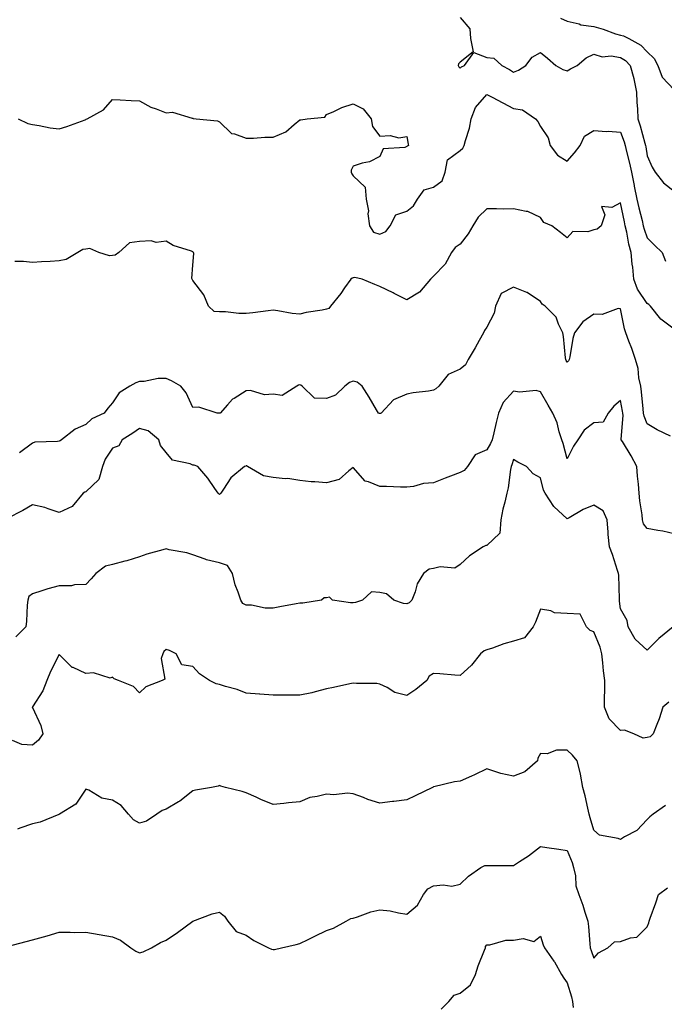
# Model space of a CAD drawing. Units: inches. Extents: x 915683 to 918323, y 7348058 to 7350698.
# Drawn here: x 916043 to 916284, y 7349391 to 7349759 of the extents above; entities that cross this region are included whole.
import ezdxf

# ---------------------------------------------------------------- set-up
doc = ezdxf.new("R2010")
doc.units = ezdxf.units.IN
doc.header["$MEASUREMENT"] = 0
doc.layers.add('Contour_91567348', color=7, linetype='Continuous', true_color=0x0c49d2)

msp = doc.modelspace()

# ---------------------------------------------------------------- linework, layer by layer
at = {"layer": 'Contour_91567348'}
for points in [[(916208.05, 7349759.84, 3352), (916211.66, 7349755.53, 3352), (916211.88, 7349751.92, 3352), (916212.96, 7349747.01, 3352), (916208.05, 7349743.07, 3352), (916207.45, 7349742.52, 3352), (916207.34, 7349741.92, 3352), (916207.52, 7349741.39, 3352), (916208.05, 7349740.91, 3352), (916208.56, 7349741.41, 3352), (916209.69, 7349741.92, 3352), (916213.19, 7349746.78, 3352), (916218.05, 7349744.84, 3352), (916220.7, 7349744.57, 3352), (916223.65, 7349741.92, 3352), (916226.49, 7349740.36, 3352), (916228.05, 7349739.4, 3352), (916229.89, 7349740.08, 3352), (916232.65, 7349741.92, 3352), (916234.93, 7349745.04, 3352), (916238.05, 7349746.7, 3352), (916240.78, 7349744.65, 3352), (916243.81, 7349741.92, 3352), (916246.46, 7349740.33, 3352), (916248.05, 7349739.87, 3352), (916249.3, 7349740.67, 3352), (916251.8, 7349741.92, 3352), (916255.19, 7349744.78, 3352), (916258.05, 7349746.14, 3352), (916261.18, 7349745.05, 3352), (916264.48, 7349745.49, 3352), (916268.05, 7349744.9, 3352), (916269.87, 7349743.74, 3352), (916271.68, 7349741.92, 3352), (916272.97, 7349737, 3352), (916273.01, 7349736.88, 3352), (916274.02, 7349731.92, 3352), (916274.19, 7349728.06, 3352), (916274.36, 7349725.61, 3352), (916274.53, 7349721.92, 3352), (916275.41, 7349719.28, 3352), (916277.16, 7349712.81, 3352), (916277.43, 7349711.92, 3352), (916277.54, 7349711.41, 3352), (916278.05, 7349708.14, 3352), (916279.92, 7349703.8, 3352), (916280.98, 7349701.92, 3352), (916284.06, 7349697.93, 3352), (916288.05, 7349694.86, 3352)], [(916245.64, 7349759.51, 3353), (916248.05, 7349758.45, 3353), (916252.59, 7349757.38, 3353), (916253.22, 7349757.09, 3353), (916258.05, 7349756.47, 3353), (916261.55, 7349755.42, 3353), (916266.22, 7349753.75, 3353), (916268.05, 7349753.15, 3353), (916269.11, 7349752.98, 3353), (916271.13, 7349751.92, 3353), (916275.58, 7349749.45, 3353), (916278.05, 7349746.96, 3353), (916280.67, 7349744.54, 3353), (916281.96, 7349741.92, 3353), (916283.68, 7349737.55, 3353), (916288.05, 7349732.8, 3353)], [(916042.71, 7349721.92, 3351), (916046.35, 7349720.22, 3351), (916048.05, 7349719.79, 3351), (916050.54, 7349719.43, 3351), (916054.74, 7349718.61, 3351), (916058.05, 7349718.21, 3351), (916060.9, 7349719.07, 3351), (916067.72, 7349721.59, 3351), (916068.05, 7349721.71, 3351), (916068.2, 7349721.77, 3351), (916068.5, 7349721.92, 3351), (916074.67, 7349725.3, 3351), (916078.05, 7349729.19, 3351), (916080.9, 7349729.07, 3351), (916084.96, 7349728.83, 3351), (916088.05, 7349728.7, 3351), (916092.37, 7349726.24, 3351), (916094.29, 7349725.68, 3351), (916098.05, 7349724.18, 3351), (916100.5, 7349724.37, 3351), (916107.83, 7349722.14, 3351), (916108.05, 7349722.19, 3351), (916108.23, 7349722.1, 3351), (916109.35, 7349721.92, 3351), (916117.32, 7349721.19, 3351), (916118.05, 7349720.81, 3351), (916122.51, 7349716.38, 3351), (916123.68, 7349716.29, 3351), (916128.05, 7349714.67, 3351), (916130.81, 7349714.68, 3351), (916134.94, 7349715.03, 3351), (916138.05, 7349715.04, 3351), (916142.85, 7349717.12, 3351), (916145.99, 7349719.86, 3351), (916148.05, 7349721.55, 3351), (916148.42, 7349721.55, 3351), (916150.87, 7349721.92, 3351), (916157.37, 7349722.6, 3351), (916158.05, 7349723.54, 3351), (916160.81, 7349724.68, 3351), (916163.79, 7349726.18, 3351), (916168.05, 7349727.49, 3351), (916171.79, 7349725.66, 3351), (916174.73, 7349721.92, 3351), (916175.23, 7349719.1, 3351), (916178.05, 7349715.39, 3351), (916181.81, 7349715.68, 3351), (916185.12, 7349714.85, 3351), (916188.05, 7349715.26, 3351), (916188.55, 7349712.42, 3351), (916188.75, 7349711.92, 3351), (916188.29, 7349711.68, 3351), (916188.05, 7349711.54, 3351), (916187.38, 7349711.25, 3351), (916179.3, 7349710.67, 3351), (916178.05, 7349707.85, 3351), (916174.14, 7349705.83, 3351), (916171.45, 7349705.32, 3351), (916168.05, 7349704.2, 3351), (916167.28, 7349702.69, 3351), (916167.22, 7349701.92, 3351), (916167.52, 7349701.39, 3351), (916168.05, 7349700.56, 3351), (916172.49, 7349696.36, 3351), (916172.84, 7349691.92, 3351), (916173.71, 7349687.58, 3351), (916173.57, 7349686.4, 3351), (916174.09, 7349681.92, 3351), (916175.65, 7349679.52, 3351), (916178.05, 7349678.81, 3351), (916180.21, 7349679.76, 3351), (916181.9, 7349681.92, 3351), (916183.99, 7349685.98, 3351), (916188.05, 7349687.42, 3351), (916190.59, 7349689.38, 3351), (916192.12, 7349691.92, 3351), (916194.55, 7349695.42, 3351), (916198.05, 7349696.41, 3351), (916201.28, 7349698.69, 3351), (916202.46, 7349701.92, 3351), (916203.37, 7349706.6, 3351), (916208.05, 7349710.11, 3351), (916209.04, 7349710.93, 3351), (916209.53, 7349711.92, 3351), (916210, 7349713.87, 3351), (916211.54, 7349718.43, 3351), (916212.19, 7349721.92, 3351), (916213.77, 7349726.2, 3351), (916218.05, 7349730.99, 3351), (916219.98, 7349729.99, 3351), (916223.99, 7349727.86, 3351), (916228.05, 7349725.83, 3351), (916231.41, 7349725.28, 3351), (916236.24, 7349721.92, 3351), (916237.11, 7349720.98, 3351), (916238.05, 7349719.1, 3351), (916240.97, 7349714.84, 3351), (916241.7, 7349711.92, 3351), (916244.5, 7349708.37, 3351), (916248.05, 7349706.13, 3351), (916250.78, 7349709.19, 3351), (916252.97, 7349711.92, 3351), (916254.55, 7349715.42, 3351), (916258.05, 7349717.5, 3351), (916262.74, 7349717.23, 3351), (916263.41, 7349717.28, 3351), (916268.05, 7349716.93, 3351), (916269.39, 7349713.26, 3351), (916269.79, 7349711.92, 3351), (916270.28, 7349709.69, 3351), (916271.43, 7349705.3, 3351), (916272.1, 7349701.92, 3351), (916273.14, 7349697.01, 3351), (916273.17, 7349696.8, 3351), (916274.12, 7349691.92, 3351), (916274.83, 7349688.7, 3351), (916276.08, 7349683.89, 3351), (916276.54, 7349681.92, 3351), (916276.84, 7349680.71, 3351), (916278.05, 7349677.44, 3351), (916280.76, 7349674.63, 3351), (916283.63, 7349671.92, 3351), (916284.81, 7349668.68, 3351)], [(916288.05, 7349643.29, 3350), (916283.11, 7349646.98, 3350), (916279.22, 7349651.92, 3350), (916278.67, 7349652.54, 3350), (916278.05, 7349652.81, 3350), (916274.35, 7349658.22, 3350), (916272.97, 7349661.92, 3350), (916272.63, 7349666.5, 3350), (916272.45, 7349667.52, 3350), (916272.05, 7349671.92, 3350), (916271.13, 7349675, 3350), (916270.37, 7349679.6, 3350), (916269.81, 7349681.92, 3350), (916269.48, 7349683.35, 3350), (916268.05, 7349690.57, 3350), (916264.85, 7349688.72, 3350), (916260.87, 7349689.1, 3350), (916262.11, 7349685.98, 3350), (916260.8, 7349681.92, 3350), (916259.28, 7349680.69, 3350), (916258.05, 7349680.45, 3350), (916255.83, 7349679.7, 3350), (916250.16, 7349679.81, 3350), (916248.05, 7349677.45, 3350), (916245.6, 7349679.47, 3350), (916242.33, 7349681.92, 3350), (916239.33, 7349683.2, 3350), (916238.05, 7349685.04, 3350), (916233.4, 7349687.27, 3350), (916232.74, 7349687.23, 3350), (916228.05, 7349688.27, 3350), (916224.32, 7349688.19, 3350), (916221.67, 7349688.3, 3350), (916218.05, 7349688.22, 3350), (916214.79, 7349685.18, 3350), (916212.82, 7349681.92, 3350), (916211.05, 7349678.92, 3350), (916208.05, 7349675.08, 3350), (916206.16, 7349673.81, 3350), (916204.78, 7349671.92, 3350), (916202.45, 7349667.52, 3350), (916198.05, 7349663.05, 3350), (916197.48, 7349662.49, 3350), (916196.95, 7349661.92, 3350), (916192.85, 7349657.12, 3350), (916188.05, 7349654.24, 3350), (916183.38, 7349656.59, 3350), (916182.94, 7349656.81, 3350), (916178.05, 7349659.2, 3350), (916176.11, 7349659.98, 3350), (916171.35, 7349661.92, 3350), (916168.66, 7349662.53, 3350), (916168.05, 7349662.52, 3350), (916167.61, 7349662.36, 3350), (916167.15, 7349661.92, 3350), (916164.84, 7349658.71, 3350), (916163.36, 7349656.61, 3350), (916159.55, 7349651.92, 3350), (916158.94, 7349651.03, 3350), (916158.05, 7349650.69, 3350), (916156.45, 7349650.32, 3350), (916150.41, 7349649.56, 3350), (916148.05, 7349648.86, 3350), (916145.25, 7349649.12, 3350), (916139.8, 7349650.17, 3350), (916138.05, 7349650.37, 3350), (916136.26, 7349650.13, 3350), (916130.55, 7349649.42, 3350), (916128.05, 7349649.08, 3350), (916125.28, 7349649.15, 3350), (916120.25, 7349649.72, 3350), (916118.05, 7349649.78, 3350), (916116.02, 7349649.89, 3350), (916113.86, 7349651.92, 3350), (916112.2, 7349656.07, 3350), (916108.05, 7349661.44, 3350), (916107.88, 7349661.75, 3350), (916107.84, 7349661.92, 3350), (916107.72, 7349662.25, 3350), (916108.05, 7349667.25, 3350), (916108.38, 7349671.59, 3350), (916108.35, 7349671.92, 3350), (916108.21, 7349672.08, 3350), (916108.05, 7349672.19, 3350), (916107.58, 7349672.39, 3350), (916100.73, 7349674.6, 3350), (916098.05, 7349676.19, 3350), (916094.29, 7349675.68, 3350), (916092.47, 7349676.34, 3350), (916088.05, 7349676.09, 3350), (916084.4, 7349675.57, 3350), (916080.33, 7349671.92, 3350), (916078.98, 7349670.99, 3350), (916078.05, 7349670.87, 3350), (916076.87, 7349670.74, 3350), (916072.87, 7349671.92, 3350), (916069.52, 7349673.39, 3350), (916068.05, 7349673.23, 3350), (916066.9, 7349673.07, 3350), (916065.04, 7349671.92, 3350), (916060.63, 7349669.34, 3350), (916058.05, 7349668.81, 3350), (916054.71, 7349668.59, 3350), (916051.47, 7349668.5, 3350), (916048.05, 7349668.25, 3350), (916044.67, 7349668.54, 3350), (916041.42, 7349668.55, 3350)], [(916286.71, 7349603.26, 3349), (916281.71, 7349605.58, 3349), (916278.05, 7349607.82, 3349), (916276.84, 7349610.71, 3349), (916276.67, 7349611.92, 3349), (916276.46, 7349613.51, 3349), (916275.92, 7349619.79, 3349), (916275.61, 7349621.92, 3349), (916274.94, 7349625.03, 3349), (916274.69, 7349628.56, 3349), (916273.65, 7349631.92, 3349), (916272.23, 7349636.1, 3349), (916271.18, 7349638.79, 3349), (916270.03, 7349641.92, 3349), (916269.53, 7349643.4, 3349), (916268.05, 7349650.92, 3349), (916267.16, 7349651.03, 3349), (916261.18, 7349648.79, 3349), (916258.05, 7349648.93, 3349), (916253.91, 7349646.06, 3349), (916250.88, 7349641.92, 3349), (916250.15, 7349639.82, 3349), (916249.08, 7349632.95, 3349), (916248.81, 7349631.92, 3349), (916248.53, 7349631.44, 3349), (916248.05, 7349630.95, 3349), (916247.67, 7349631.54, 3349), (916247.54, 7349631.92, 3349), (916247.45, 7349632.52, 3349), (916246.67, 7349640.54, 3349), (916246.45, 7349641.92, 3349), (916244.86, 7349645.11, 3349), (916243.95, 7349647.82, 3349), (916239.85, 7349651.92, 3349), (916238.78, 7349652.65, 3349), (916238.05, 7349653.63, 3349), (916233.08, 7349656.95, 3349), (916232.99, 7349656.98, 3349), (916228.05, 7349659.01, 3349), (916223.38, 7349656.59, 3349), (916221.32, 7349651.92, 3349), (916220.76, 7349649.21, 3349), (916218.05, 7349644.07, 3349), (916217.17, 7349642.8, 3349), (916216.84, 7349641.92, 3349), (916215.2, 7349639.07, 3349), (916213.64, 7349636.33, 3349), (916211, 7349631.92, 3349), (916210.08, 7349629.89, 3349), (916208.05, 7349628.27, 3349), (916203.61, 7349626.36, 3349), (916200.06, 7349621.92, 3349), (916199.01, 7349620.96, 3349), (916198.05, 7349620.45, 3349), (916196.26, 7349620.13, 3349), (916190.53, 7349619.44, 3349), (916188.05, 7349618.94, 3349), (916183.07, 7349616.9, 3349), (916178.46, 7349611.92, 3349), (916178.24, 7349611.73, 3349), (916178.05, 7349611.73, 3349), (916177.88, 7349611.75, 3349), (916177.56, 7349611.92, 3349), (916176.82, 7349613.15, 3349), (916174.02, 7349617.89, 3349), (916171.43, 7349621.92, 3349), (916169.57, 7349623.44, 3349), (916168.05, 7349623.83, 3349), (916166.65, 7349623.32, 3349), (916164.88, 7349621.92, 3349), (916161.36, 7349618.61, 3349), (916158.05, 7349617.36, 3349), (916153.62, 7349617.49, 3349), (916148.97, 7349621.92, 3349), (916148.43, 7349622.3, 3349), (916148.05, 7349622.44, 3349), (916147.61, 7349622.36, 3349), (916146.95, 7349621.92, 3349), (916141.53, 7349618.44, 3349), (916138.05, 7349618.94, 3349), (916134.89, 7349618.76, 3349), (916129.58, 7349620.39, 3349), (916128.05, 7349620.18, 3349), (916123.47, 7349617.34, 3349), (916122.91, 7349617.06, 3349), (916121.05, 7349614.92, 3349), (916118.33, 7349611.92, 3349), (916118.13, 7349611.84, 3349), (916118.05, 7349611.82, 3349), (916117.96, 7349611.83, 3349), (916117.17, 7349611.92, 3349), (916110.25, 7349614.12, 3349), (916108.05, 7349614.03, 3349), (916105.61, 7349619.48, 3349), (916103.55, 7349621.92, 3349), (916100.12, 7349623.99, 3349), (916098.05, 7349624.86, 3349), (916095.13, 7349624.84, 3349), (916089.82, 7349623.69, 3349), (916088.05, 7349623.67, 3349), (916086.71, 7349623.26, 3349), (916084.55, 7349621.92, 3349), (916080.47, 7349619.5, 3349), (916078.05, 7349615.73, 3349), (916076.21, 7349613.76, 3349), (916074.92, 7349611.92, 3349), (916070.28, 7349609.69, 3349), (916068.05, 7349607.67, 3349), (916064.04, 7349605.93, 3349), (916058.87, 7349601.92, 3349), (916058.44, 7349601.53, 3349), (916058.05, 7349601.45, 3349), (916057.44, 7349601.31, 3349), (916048.95, 7349601.02, 3349), (916048.05, 7349600.69, 3349), (916043.2, 7349597.07, 3349)], [(916288.05, 7349566.77, 3348), (916283.82, 7349567.69, 3348), (916282.04, 7349567.93, 3348), (916278.05, 7349568.69, 3348), (916276.67, 7349570.54, 3348), (916276.3, 7349571.92, 3348), (916276.13, 7349573.84, 3348), (916275.23, 7349579.1, 3348), (916275.02, 7349581.92, 3348), (916274.71, 7349585.26, 3348), (916274.45, 7349588.32, 3348), (916274.1, 7349591.92, 3348), (916272.07, 7349595.94, 3348), (916268.76, 7349601.21, 3348), (916268.34, 7349601.92, 3348), (916268.28, 7349602.15, 3348), (916269.04, 7349610.93, 3348), (916268.9, 7349611.92, 3348), (916268.8, 7349612.67, 3348), (916268.05, 7349616.59, 3348), (916265.5, 7349614.47, 3348), (916263.36, 7349611.92, 3348), (916261.51, 7349608.46, 3348), (916258.05, 7349608.27, 3348), (916254.5, 7349605.47, 3348), (916252.1, 7349601.92, 3348), (916250.51, 7349599.46, 3348), (916248.05, 7349594.84, 3348), (916246.6, 7349600.47, 3348), (916246.1, 7349601.92, 3348), (916245.15, 7349604.82, 3348), (916244.37, 7349608.24, 3348), (916242.75, 7349611.92, 3348), (916241.02, 7349614.89, 3348), (916238.05, 7349619.78, 3348), (916236.48, 7349620.35, 3348), (916230.24, 7349619.73, 3348), (916228.05, 7349620.12, 3348), (916224.14, 7349615.83, 3348), (916222.42, 7349611.92, 3348), (916221.56, 7349608.41, 3348), (916220.63, 7349604.5, 3348), (916220.01, 7349601.92, 3348), (916219.46, 7349600.51, 3348), (916218.05, 7349598.19, 3348), (916213.72, 7349596.25, 3348), (916210.85, 7349591.92, 3348), (916209.55, 7349590.42, 3348), (916208.05, 7349589.63, 3348), (916204.39, 7349588.26, 3348), (916202.42, 7349587.55, 3348), (916198.05, 7349585.85, 3348), (916194.39, 7349585.58, 3348), (916190.58, 7349584.45, 3348), (916188.05, 7349584.18, 3348), (916185.76, 7349584.21, 3348), (916180.53, 7349584.4, 3348), (916178.05, 7349584.42, 3348), (916173.77, 7349586.2, 3348), (916172.51, 7349586.38, 3348), (916168.05, 7349591.57, 3348), (916166.44, 7349590.31, 3348), (916162.85, 7349587.12, 3348), (916158.05, 7349585.83, 3348), (916153.75, 7349586.22, 3348), (916152.3, 7349586.17, 3348), (916148.05, 7349586.68, 3348), (916143.58, 7349587.45, 3348), (916142.63, 7349587.34, 3348), (916138.05, 7349587.81, 3348), (916134.53, 7349588.4, 3348), (916128.55, 7349591.92, 3348), (916128.26, 7349592.13, 3348), (916128.05, 7349592.16, 3348), (916127.87, 7349592.1, 3348), (916127.33, 7349591.92, 3348), (916122.26, 7349587.71, 3348), (916119.54, 7349583.41, 3348), (916118.48, 7349581.92, 3348), (916118.27, 7349581.7, 3348), (916118.05, 7349581.39, 3348), (916117.84, 7349581.71, 3348), (916117.53, 7349581.92, 3348), (916116.33, 7349583.64, 3348), (916113.7, 7349587.57, 3348), (916109.92, 7349591.92, 3348), (916108.52, 7349592.39, 3348), (916108.05, 7349592.47, 3348), (916107.04, 7349592.93, 3348), (916100.45, 7349594.32, 3348), (916098.05, 7349597.12, 3348), (916095.9, 7349599.77, 3348), (916095.29, 7349601.92, 3348), (916091.35, 7349605.22, 3348), (916088.05, 7349606.13, 3348), (916085.6, 7349604.37, 3348), (916081.65, 7349601.92, 3348), (916080.35, 7349599.62, 3348), (916078.05, 7349598.75, 3348), (916075.3, 7349594.67, 3348), (916074.31, 7349591.92, 3348), (916072.91, 7349587.06, 3348), (916068.05, 7349582.41, 3348), (916067.64, 7349582.33, 3348), (916067.02, 7349581.92, 3348), (916062.97, 7349577, 3348), (916058.05, 7349574.77, 3348), (916053.91, 7349576.06, 3348), (916052.69, 7349576.56, 3348), (916048.05, 7349577.64, 3348), (916044.47, 7349575.5, 3348), (916038.65, 7349572.52, 3348)], [(916287.79, 7349531.92, 3347), (916282.4, 7349527.57, 3347), (916278.05, 7349523.18, 3347), (916273.53, 7349527.4, 3347), (916270.89, 7349531.92, 3347), (916270.48, 7349534.35, 3347), (916268.05, 7349538.64, 3347), (916267.64, 7349541.51, 3347), (916267.64, 7349541.92, 3347), (916267.62, 7349542.35, 3347), (916267.39, 7349551.26, 3347), (916267.34, 7349551.92, 3347), (916266.94, 7349553.03, 3347), (916265.09, 7349558.96, 3347), (916263.88, 7349561.92, 3347), (916263.48, 7349566.49, 3347), (916263.48, 7349567.35, 3347), (916262.99, 7349571.92, 3347), (916261.49, 7349575.36, 3347), (916258.05, 7349577.49, 3347), (916254.08, 7349575.89, 3347), (916248.88, 7349572.76, 3347), (916248.05, 7349572.31, 3347), (916243.05, 7349576.92, 3347), (916239.91, 7349581.92, 3347), (916239.22, 7349583.09, 3347), (916238.05, 7349587.74, 3347), (916235.34, 7349589.21, 3347), (916232.83, 7349591.92, 3347), (916229.63, 7349593.5, 3347), (916228.05, 7349594.53, 3347), (916227.44, 7349592.53, 3347), (916227.12, 7349591.92, 3347), (916226.87, 7349590.74, 3347), (916225.99, 7349583.98, 3347), (916225.45, 7349581.92, 3347), (916224.75, 7349578.62, 3347), (916224, 7349575.97, 3347), (916223.3, 7349571.92, 3347), (916222.94, 7349567.03, 3347), (916218.05, 7349562.44, 3347), (916217.61, 7349562.36, 3347), (916216.61, 7349561.92, 3347), (916211.51, 7349558.46, 3347), (916208.05, 7349555.22, 3347), (916206.1, 7349553.87, 3347), (916200.55, 7349554.42, 3347), (916198.05, 7349553.8, 3347), (916196.47, 7349553.5, 3347), (916194.39, 7349551.92, 3347), (916191.96, 7349548.01, 3347), (916191.2, 7349545.07, 3347), (916189.96, 7349541.92, 3347), (916189.02, 7349540.95, 3347), (916188.05, 7349540.6, 3347), (916186.83, 7349540.7, 3347), (916183.24, 7349541.92, 3347), (916180.46, 7349544.33, 3347), (916178.05, 7349544.85, 3347), (916174.87, 7349545.1, 3347), (916171.47, 7349541.92, 3347), (916168.88, 7349541.09, 3347), (916168.05, 7349540.89, 3347), (916167.08, 7349540.95, 3347), (916160.28, 7349541.92, 3347), (916159.14, 7349543.01, 3347), (916158.05, 7349542.87, 3347), (916157.14, 7349542.83, 3347), (916156.23, 7349541.92, 3347), (916149.15, 7349540.82, 3347), (916148.05, 7349540.84, 3347), (916146.7, 7349540.57, 3347), (916140.55, 7349539.42, 3347), (916138.05, 7349538.89, 3347), (916135.12, 7349538.99, 3347), (916129.95, 7349540.02, 3347), (916128.05, 7349540.1, 3347), (916126.79, 7349540.66, 3347), (916126.03, 7349541.92, 3347), (916125.07, 7349544.9, 3347), (916123.84, 7349547.71, 3347), (916122.87, 7349551.92, 3347), (916121.05, 7349554.92, 3347), (916118.05, 7349555.92, 3347), (916113.21, 7349557.08, 3347), (916112.64, 7349557.33, 3347), (916108.05, 7349558.87, 3347), (916105.75, 7349559.62, 3347), (916099.16, 7349560.81, 3347), (916098.05, 7349561.1, 3347), (916096.86, 7349560.73, 3347), (916090.83, 7349559.14, 3347), (916088.05, 7349558.15, 3347), (916083.35, 7349556.62, 3347), (916082.6, 7349556.47, 3347), (916078.05, 7349555.25, 3347), (916075.34, 7349554.63, 3347), (916071.79, 7349551.92, 3347), (916070, 7349549.97, 3347), (916068.05, 7349547.76, 3347), (916063.85, 7349547.72, 3347), (916062.61, 7349547.36, 3347), (916058.05, 7349547.34, 3347), (916053.82, 7349546.15, 3347), (916051.54, 7349545.41, 3347), (916048.05, 7349544.36, 3347), (916046.65, 7349543.32, 3347), (916046.35, 7349541.92, 3347), (916046.14, 7349540.01, 3347), (916045.88, 7349534.09, 3347), (916045.61, 7349531.92, 3347), (916041.8, 7349528.17, 3347)], [(916286.11, 7349503.86, 3346), (916283.84, 7349501.92, 3346), (916282.44, 7349497.53, 3346), (916281.61, 7349495.48, 3346), (916280.31, 7349491.92, 3346), (916279.09, 7349490.88, 3346), (916278.05, 7349490.54, 3346), (916276.52, 7349490.39, 3346), (916272.99, 7349491.92, 3346), (916269.48, 7349493.35, 3346), (916268.05, 7349493.17, 3346), (916263.73, 7349497.6, 3346), (916262.09, 7349501.92, 3346), (916262.02, 7349505.89, 3346), (916262.18, 7349507.79, 3346), (916262.12, 7349511.92, 3346), (916261.64, 7349515.51, 3346), (916261.44, 7349518.53, 3346), (916261.04, 7349521.92, 3346), (916260.47, 7349524.34, 3346), (916258.05, 7349530.05, 3346), (916256.71, 7349530.58, 3346), (916255.35, 7349531.92, 3346), (916252.89, 7349536.76, 3346), (916248.05, 7349537.01, 3346), (916243.37, 7349537.24, 3346), (916241.98, 7349537.99, 3346), (916238.05, 7349538.52, 3346), (916236.23, 7349533.74, 3346), (916235.32, 7349531.92, 3346), (916232.16, 7349527.81, 3346), (916228.05, 7349526.58, 3346), (916224.4, 7349525.57, 3346), (916220.17, 7349524.04, 3346), (916218.05, 7349523.38, 3346), (916216.99, 7349522.98, 3346), (916215.62, 7349521.92, 3346), (916212.34, 7349517.63, 3346), (916208.05, 7349513.81, 3346), (916206.04, 7349513.93, 3346), (916200.51, 7349514.38, 3346), (916198.05, 7349514.53, 3346), (916196.49, 7349513.48, 3346), (916195.63, 7349511.92, 3346), (916191.47, 7349508.5, 3346), (916188.05, 7349506.33, 3346), (916183.58, 7349507.45, 3346), (916180.74, 7349509.23, 3346), (916178.05, 7349510.49, 3346), (916176.87, 7349510.74, 3346), (916169.24, 7349510.73, 3346), (916168.05, 7349510.91, 3346), (916166.75, 7349510.62, 3346), (916160.65, 7349509.32, 3346), (916158.05, 7349508.73, 3346), (916153.84, 7349507.71, 3346), (916152.63, 7349507.34, 3346), (916148.05, 7349506.39, 3346), (916143.56, 7349506.41, 3346), (916142.51, 7349506.38, 3346), (916138.05, 7349506.4, 3346), (916133.17, 7349506.8, 3346), (916132.95, 7349506.82, 3346), (916128.05, 7349507.22, 3346), (916124.66, 7349508.53, 3346), (916120.3, 7349509.67, 3346), (916118.05, 7349510.4, 3346), (916116.75, 7349510.62, 3346), (916114.35, 7349511.92, 3346), (916110.49, 7349514.36, 3346), (916108.05, 7349517.11, 3346), (916103.9, 7349517.77, 3346), (916101.88, 7349521.92, 3346), (916099.28, 7349523.15, 3346), (916098.05, 7349523.5, 3346), (916097.23, 7349522.74, 3346), (916096.82, 7349521.92, 3346), (916096.26, 7349520.13, 3346), (916097.53, 7349512.44, 3346), (916096.61, 7349511.92, 3346), (916090.46, 7349509.51, 3346), (916088.05, 7349507.29, 3346), (916085.81, 7349509.68, 3346), (916080.24, 7349511.92, 3346), (916078.64, 7349512.51, 3346), (916078.05, 7349513.15, 3346), (916077.15, 7349512.82, 3346), (916070.94, 7349514.81, 3346), (916068.05, 7349514.46, 3346), (916063.23, 7349516.74, 3346), (916062.95, 7349516.82, 3346), (916058.05, 7349521.62, 3346), (916054.76, 7349515.21, 3346), (916053.42, 7349511.92, 3346), (916051.91, 7349508.06, 3346), (916048.05, 7349502, 3346), (916048.02, 7349501.95, 3346), (916048, 7349501.92, 3346), (916047.99, 7349501.86, 3346), (916048.05, 7349501.82, 3346), (916051.22, 7349495.09, 3346), (916051.99, 7349491.92, 3346), (916050.34, 7349489.63, 3346), (916048.05, 7349487.7, 3346), (916044.12, 7349487.99, 3346), (916040.55, 7349489.42, 3346)], [(916284.86, 7349465.11, 3345), (916280.24, 7349461.92, 3345), (916279.06, 7349460.91, 3345), (916278.05, 7349459.92, 3345), (916274.11, 7349455.86, 3345), (916269.55, 7349453.42, 3345), (916268.05, 7349452.49, 3345), (916267.11, 7349452.86, 3345), (916260.23, 7349454.1, 3345), (916258.05, 7349455.97, 3345), (916256.73, 7349460.6, 3345), (916256.37, 7349461.92, 3345), (916255.77, 7349464.2, 3345), (916254.87, 7349468.74, 3345), (916253.88, 7349471.92, 3345), (916253.08, 7349476.89, 3345), (916253.08, 7349476.95, 3345), (916251.85, 7349481.92, 3345), (916250.1, 7349483.97, 3345), (916248.05, 7349485.86, 3345), (916244.07, 7349485.9, 3345), (916240.62, 7349484.49, 3345), (916238.05, 7349484.57, 3345), (916237.16, 7349482.81, 3345), (916236.96, 7349481.92, 3345), (916232.2, 7349477.77, 3345), (916228.05, 7349476.19, 3345), (916223.21, 7349477.08, 3345), (916222.55, 7349477.42, 3345), (916218.05, 7349478.93, 3345), (916213.37, 7349476.6, 3345), (916212.28, 7349476.15, 3345), (916208.05, 7349474.26, 3345), (916205.91, 7349474.06, 3345), (916198.24, 7349472.11, 3345), (916198.05, 7349472.08, 3345), (916197.93, 7349472.04, 3345), (916197.67, 7349471.92, 3345), (916191.24, 7349468.73, 3345), (916188.05, 7349467.26, 3345), (916183.27, 7349466.7, 3345), (916182.73, 7349466.6, 3345), (916178.05, 7349465.99, 3345), (916173.55, 7349467.42, 3345), (916171.84, 7349468.13, 3345), (916168.05, 7349469.52, 3345), (916165.95, 7349469.82, 3345), (916160.76, 7349469.21, 3345), (916158.05, 7349469.44, 3345), (916154.62, 7349468.49, 3345), (916151.88, 7349468.09, 3345), (916148.05, 7349466.53, 3345), (916143.87, 7349466.1, 3345), (916142.06, 7349465.93, 3345), (916138.05, 7349465.51, 3345), (916133.51, 7349467.38, 3345), (916131.73, 7349468.24, 3345), (916128.05, 7349469.9, 3345), (916126.55, 7349470.42, 3345), (916120.31, 7349471.92, 3345), (916118.49, 7349472.36, 3345), (916118.05, 7349472.59, 3345), (916117.52, 7349472.45, 3345), (916115.05, 7349471.92, 3345), (916109.08, 7349470.89, 3345), (916108.05, 7349470.69, 3345), (916103.17, 7349466.8, 3345), (916102.65, 7349466.52, 3345), (916098.05, 7349463.8, 3345), (916096.63, 7349463.34, 3345), (916094.63, 7349461.92, 3345), (916090.73, 7349459.24, 3345), (916088.05, 7349458.5, 3345), (916085.88, 7349459.75, 3345), (916084.04, 7349461.92, 3345), (916081.25, 7349465.12, 3345), (916078.05, 7349467.2, 3345), (916074.01, 7349467.88, 3345), (916069.09, 7349470.88, 3345), (916068.05, 7349471.27, 3345), (916064.29, 7349465.68, 3345), (916058.16, 7349461.92, 3345), (916058.05, 7349461.86, 3345), (916057.96, 7349461.83, 3345), (916050.99, 7349458.98, 3345), (916048.05, 7349458.28, 3345), (916043.3, 7349456.67, 3345), (916042.41, 7349456.28, 3345)], [(916038.55, 7349412.42, 3344), (916045.7, 7349414.27, 3344), (916048.05, 7349414.94, 3344), (916052.19, 7349416.06, 3344), (916053.6, 7349416.37, 3344), (916058.05, 7349417.74, 3344), (916062.12, 7349417.85, 3344), (916063.79, 7349417.66, 3344), (916068.05, 7349417.75, 3344), (916073.05, 7349416.92, 3344), (916078.05, 7349416.11, 3344), (916080.99, 7349414.86, 3344), (916084.85, 7349411.92, 3344), (916086.79, 7349410.66, 3344), (916088.05, 7349410.1, 3344), (916089.49, 7349410.48, 3344), (916092.63, 7349411.92, 3344), (916095.99, 7349413.98, 3344), (916098.05, 7349414.86, 3344), (916102.26, 7349417.71, 3344), (916108.02, 7349421.92, 3344), (916108.05, 7349421.95, 3344), (916108.1, 7349421.97, 3344), (916115.27, 7349424.7, 3344), (916118.05, 7349425.26, 3344), (916119.85, 7349423.72, 3344), (916121.14, 7349421.92, 3344), (916124.22, 7349418.09, 3344), (916128.05, 7349416.7, 3344), (916130.83, 7349414.7, 3344), (916136.38, 7349411.92, 3344), (916137.51, 7349411.38, 3344), (916138.05, 7349411.34, 3344), (916138.6, 7349411.37, 3344), (916141.27, 7349411.92, 3344), (916146.77, 7349413.2, 3344), (916148.05, 7349413.54, 3344), (916151.19, 7349415.06, 3344), (916153.7, 7349416.27, 3344), (916158.05, 7349418.41, 3344), (916160.62, 7349419.35, 3344), (916165.38, 7349421.92, 3344), (916167.11, 7349422.86, 3344), (916168.05, 7349423.09, 3344), (916169.71, 7349423.59, 3344), (916174.63, 7349425.34, 3344), (916178.05, 7349426.2, 3344), (916181.91, 7349425.78, 3344), (916184.97, 7349425, 3344), (916188.05, 7349424.56, 3344), (916192.05, 7349427.92, 3344), (916194.4, 7349431.92, 3344), (916196, 7349433.97, 3344), (916198.05, 7349435.1, 3344), (916201.66, 7349435.53, 3344), (916204.97, 7349435, 3344), (916208.05, 7349435.69, 3344), (916211.22, 7349438.75, 3344), (916215.81, 7349441.92, 3344), (916217.25, 7349442.72, 3344), (916218.05, 7349442.76, 3344), (916218.88, 7349442.75, 3344), (916227.29, 7349442.68, 3344), (916228.05, 7349442.67, 3344), (916230.31, 7349444.18, 3344), (916233.66, 7349446.31, 3344), (916238.05, 7349449.87, 3344), (916240.48, 7349449.49, 3344), (916245, 7349448.87, 3344), (916248.05, 7349448.38, 3344), (916249.95, 7349443.82, 3344), (916250.46, 7349441.92, 3344), (916251.16, 7349438.81, 3344), (916251.27, 7349435.14, 3344), (916252.47, 7349431.92, 3344), (916253.98, 7349427.85, 3344), (916254.67, 7349425.3, 3344), (916255.75, 7349421.92, 3344), (916256.09, 7349419.96, 3344), (916256.52, 7349413.45, 3344), (916256.74, 7349411.92, 3344), (916257.03, 7349410.9, 3344), (916258.05, 7349408.07, 3344), (916259.84, 7349410.13, 3344), (916263.28, 7349411.92, 3344), (916265.8, 7349414.17, 3344), (916268.05, 7349414.29, 3344), (916271.83, 7349415.7, 3344), (916274.08, 7349415.89, 3344), (916278.05, 7349419.84, 3344), (916278.63, 7349421.34, 3344), (916278.81, 7349421.92, 3344), (916279.19, 7349423.06, 3344), (916281.24, 7349428.73, 3344), (916282.24, 7349431.92, 3344), (916285.57, 7349434.4, 3344)], [(916200.98, 7349388.99, 3343), (916203.79, 7349391.92, 3343), (916205.78, 7349394.19, 3343), (916208.05, 7349394.97, 3343), (916211.89, 7349398.08, 3343), (916213.82, 7349401.92, 3343), (916214.77, 7349405.2, 3343), (916217.15, 7349411.02, 3343), (916217.47, 7349411.92, 3343), (916217.57, 7349412.4, 3343), (916218.05, 7349413.08, 3343), (916219.18, 7349413.05, 3343), (916225.16, 7349414.81, 3343), (916228.05, 7349414.77, 3343), (916231.61, 7349415.48, 3343), (916235.63, 7349414.34, 3343), (916238.05, 7349416.33, 3343), (916239.13, 7349413, 3343), (916239.65, 7349411.92, 3343), (916243.13, 7349407, 3343), (916243.3, 7349406.67, 3343), (916245.98, 7349401.92, 3343), (916246.78, 7349400.65, 3343), (916248.05, 7349398.81, 3343), (916249.73, 7349393.6, 3343), (916250.06, 7349391.92, 3343), (916250.31, 7349389.66, 3343)]]:
    msp.add_polyline3d(points, dxfattribs=at)

doc.saveas('drawing.dxf')
